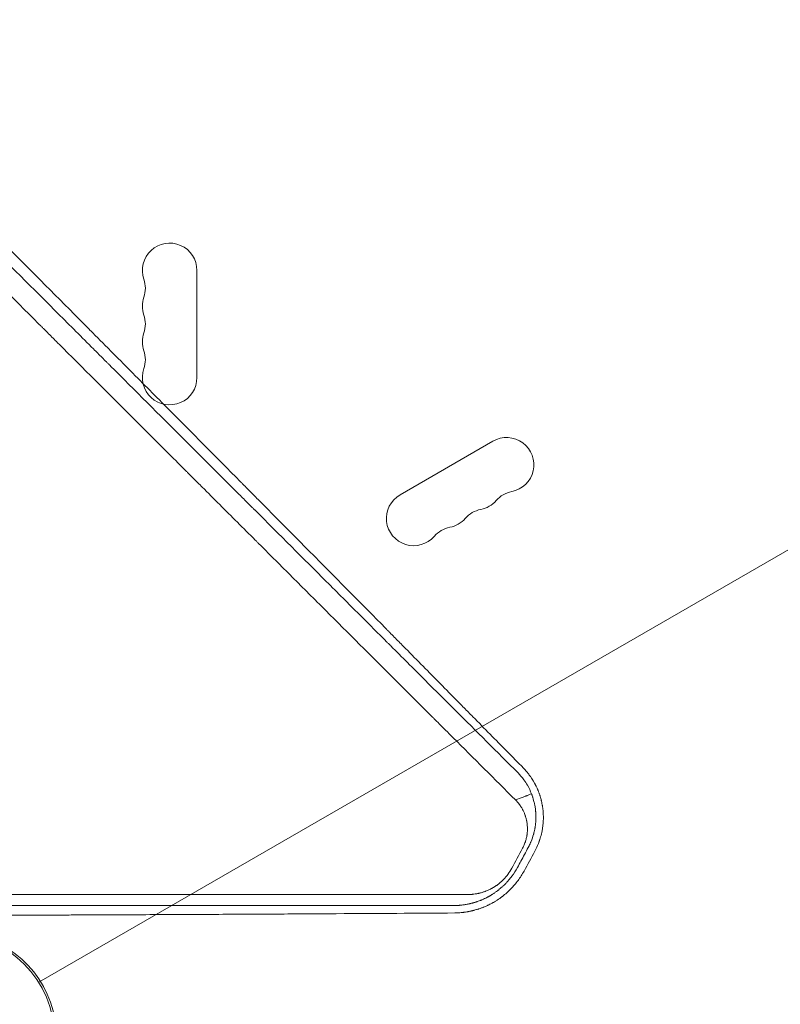
# Model space of a CAD drawing. Units: millimetres. Extents: x -5445 to 6264, y -5275 to 5734.
# Drawn here: x 35 to 425, y 17 to 522 of the extents above; entities that cross this region are included whole.
import ezdxf

# ---------------------------------------------------------------- set-up
doc = ezdxf.new("R2010")
doc.units = ezdxf.units.MM
doc.header["$LTSCALE"] = 20
doc.linetypes.add('HIDDEN', pattern=[9.525, 6.35, -3.175])
doc.layers.add('2d', color=230, linetype='Continuous')
doc.layers.add('AS-Free_Space_Hatch', color=31, linetype='HIDDEN')

msp = doc.modelspace()

# ---------------------------------------------------------------- hatches: boundary and pattern name
at = {"layer": 'AS-Free_Space_Hatch'}
h = msp.add_hatch(dxfattribs=at)
h.set_pattern_fill('ANSI31', color=256, scale=100)
h.set_pattern_definition([(45, (-3470, -459), (-224.506, 224.506), [])])
h.paths.add_polyline_path([(-1107, 1541.01), (-3470, 1541.01, 0.432225), (-4445, 541.01, 0.432225), (-3470, -458.99), (-1107, -458.99, 0.414214), (-107, 541.01, 0.414214)])
h.paths.add_polyline_path([(5036.04, -1303.21, 1), (3633.06, 122.15), (2620.94, -874.08), (2038.23, -874.08, 1), (2038.23, -2874.08), (2620.94, -2874.08, 0.196856), (4023.92, -2299.44)])
h.paths.add_polyline_path([(654.72, 3960.02, 1), (-345.28, 3960.02, 1)])

# ---------------------------------------------------------------- linework, layer by layer
at = {"layer": '2d', "lineweight": 0}
for p, q in [((890.17, 516.25), (44.87, 28.21)), ((126, 338.5), (126, 393.5)), ((277.78, 305.87), (230.15, 278.37))]:
    msp.add_line(p, q, dxfattribs=at)
msp.add_circle((0, 0), 53, dxfattribs=at)
for centre, radius, start, end in [((112, 393.5), 14, 0, 199.1099), ((85.54, 384.33), 14, 340.8901, 19.1099), ((112, 375.17), 14, 160.8901, 199.1099), ((85.54, 366), 14, 340.8901, 19.1099), ((112, 356.83), 14, 160.8901, 199.1099), ((85.54, 347.67), 14, 340.8901, 19.1099), ((112, 338.5), 14, 160.8901, 0), ((284.78, 293.74), 14, 280.8901, 120), ((237.15, 266.24), 14, 120, 319.1099), ((290.07, 266.25), 14, 100.8901, 139.1099), ((268.9, 284.58), 14, 280.8901, 319.1099), ((274.19, 257.08), 14, 100.8901, 139.1099), ((253.03, 275.41), 14, 280.8901, 319.1099), ((258.32, 247.92), 14, 100.8901, 139.1099), ((0.01, 0), 54, 206.5656, 153.4344)]:
    msp.add_arc(centre, radius, start, end, dxfattribs=at)
for points, knots in [([(293.41, 138.14), (287.84, 143.81), (282.14, 149.6), (273.4, 158.48), (270.45, 161.47), (265.98, 166.01), (263.74, 168.29), (261.1, 170.97), (259.77, 172.32), (259.1, 172.99), (258.77, 173.33), (258.6, 173.5), (258.52, 173.58), (258.49, 173.62), (258.46, 173.64), (258.45, 173.65), (252.68, 179.51), (246.81, 185.46), (237.85, 194.54), (234.83, 197.6), (230.26, 202.23), (227.97, 204.55), (225.28, 207.28), (223.92, 208.65), (223.25, 209.33), (222.91, 209.67), (222.74, 209.85), (222.65, 209.93), (222.62, 209.97), (222.59, 209.99), (222.58, 210.01), (210.95, 221.78), (198.95, 233.93), (180.36, 252.72), (174.06, 259.08), (164.48, 268.76), (161.25, 272.02), (156.39, 276.93), (153.94, 279.4), (151.08, 282.29), (149.64, 283.74), (148.92, 284.47), (148.56, 284.83), (148.38, 285.02), (148.29, 285.11), (148.25, 285.15), (148.22, 285.17), (148.21, 285.19), (135.97, 297.54), (123.38, 310.25), (103.91, 329.87), (97.33, 336.5), (87.32, 346.59), (82.28, 351.67), (76.33, 357.66), (73.34, 360.67), (71.84, 362.18), (71.09, 362.94), (70.72, 363.31), (70.53, 363.5), (70.44, 363.6), (70.4, 363.64), (70.37, 363.67), (70.36, 363.68), (57.39, 376.74), (44.14, 390.08), (23.82, 410.52), (16.97, 417.41), (6.59, 427.85), (1.38, 433.1), (-4.76, 439.27), (-7.84, 442.37), (-9.38, 443.92), (-10.16, 444.69), (-10.54, 445.08), (-10.73, 445.28), (-10.82, 445.36), (-10.87, 445.41), (-10.9, 445.44), (-24.33, 458.94), (-38.01, 472.69), (-58.93, 493.71), (-65.98, 500.79), (-76.65, 511.5), (-82.01, 516.89), (-88.3, 523.21), (-91.46, 526.38), (-93.05, 527.97), (-93.84, 528.77), (-94.24, 529.17), (-94.43, 529.36), (-94.52, 529.45), (-94.58, 529.51), (-94.6, 529.54), (-101.65, 536.61), (-108.72, 543.7), (-119.38, 554.41), (-124.73, 559.78), (-131, 566.07), (-134.14, 569.22), (-135.71, 570.8), (-136.5, 571.59), (-136.89, 571.98), (-137.06, 572.15), (-137.18, 572.26), (-137.23, 572.32), (-144.36, 579.47), (-151.5, 586.63), (-162.29, 597.46), (-167.71, 602.9), (-174.07, 609.28), (-177.26, 612.48), (-178.86, 614.08), (-179.66, 614.88), (-180.06, 615.28), (-180.26, 615.49), (-180.35, 615.57), (-180.41, 615.63), (-180.43, 615.66), (-194.69, 629.95), (-209.08, 644.38), (-230.89, 666.25), (-238.21, 673.57), (-249.23, 684.62), (-254.75, 690.16), (-261.23, 696.64), (-264.47, 699.89), (-266.09, 701.51), (-266.9, 702.33), (-267.25, 702.67), (-267.48, 702.91), (-267.6, 703.02), (-275.04, 710.48), (-282.37, 717.83), (-293.38, 728.85), (-298.88, 734.36), (-305.31, 740.79), (-308.52, 744.01), (-309.9, 745.39), (-310.81, 746.31), (-311.27, 746.77), (-312.19, 747.69), (-312.65, 748.15), (-313.34, 748.84), (-313.57, 749.07), (-313.92, 749.42), (-314.09, 749.59), (-314.29, 749.79), (-314.39, 749.89), (-314.44, 749.94), (-314.46, 749.96), (-314.48, 749.98), (-314.48, 749.99), (-314.87, 750.37), (-315.49, 751), (-316.34, 751.84), (-316.78, 752.29), (-317.01, 752.52), (-317.13, 752.64), (-317.19, 752.7), (-317.22, 752.72), (-317.23, 752.74), (-317.24, 752.75), (-318.17, 753.68), (-319.55, 755.06), (-320.93, 756.45), (-321.85, 757.37), (-322.31, 757.83), (-324.61, 760.14), (-327.38, 762.91), (-330.14, 765.68), (-331.98, 767.52), (-332.9, 768.44), (-339.88, 775.45), (-345.95, 781.54), (-352.01, 787.63)], [0, 0, 0, 0, 0.03125, 0.03125, 0.046875, 0.046875, 0.0546875, 0.0585937, 0.0605469, 0.0615234, 0.0620117, 0.0622559, 0.0623779, 0.062439, 0.062439, 0.0625, 0.0625, 0.09375, 0.09375, 0.109375, 0.109375, 0.1171875, 0.1210937, 0.1230469, 0.1240234, 0.1245117, 0.1247559, 0.1248779, 0.124939, 0.124939, 0.125, 0.125, 0.1875, 0.1875, 0.21875, 0.21875, 0.234375, 0.234375, 0.2421875, 0.2460937, 0.2480469, 0.2490234, 0.2495117, 0.2497559, 0.2498779, 0.249939, 0.249939, 0.25, 0.25, 0.3125, 0.3125, 0.34375, 0.34375, 0.359375, 0.3671875, 0.3710937, 0.3730469, 0.3740234, 0.3745117, 0.3747559, 0.3748779, 0.374939, 0.374939, 0.375, 0.375, 0.4375, 0.4375, 0.46875, 0.46875, 0.484375, 0.4921875, 0.4960937, 0.4980469, 0.4990234, 0.4995117, 0.4997559, 0.4998779, 0.4998779, 0.5, 0.5, 0.5625, 0.5625, 0.59375, 0.59375, 0.609375, 0.6171875, 0.6210937, 0.6230469, 0.6240234, 0.6245117, 0.6247559, 0.6248779, 0.6248779, 0.625, 0.625, 0.65625, 0.65625, 0.671875, 0.6796875, 0.6835937, 0.6855469, 0.6865234, 0.6870117, 0.6872559, 0.6872559, 0.6875, 0.6875, 0.71875, 0.71875, 0.734375, 0.7421875, 0.7460937, 0.7480469, 0.7490234, 0.7495117, 0.7497559, 0.7498779, 0.7498779, 0.75, 0.75, 0.8125, 0.8125, 0.84375, 0.84375, 0.859375, 0.8671875, 0.8710937, 0.8730469, 0.8740234, 0.8745117, 0.8745117, 0.875, 0.875, 0.90625, 0.90625, 0.921875, 0.9296875, 0.9335938, 0.9355469, 0.9355469, 0.9375, 0.9375, 0.9394531, 0.9394531, 0.9404297, 0.9404297, 0.940918, 0.9411621, 0.9412842, 0.9413452, 0.9413757, 0.9413757, 0.9414063, 0.9414063, 0.9433594, 0.9443359, 0.9448242, 0.9450684, 0.9451904, 0.9452515, 0.945282, 0.945282, 0.9453125, 0.9453125, 0.9492188, 0.9511719, 0.9511719, 0.953125, 0.953125, 0.9609375, 0.9648438, 0.9648438, 0.96875, 0.96875, 0.9944314, 0.9944314, 0.9944314, 0.9944314]), ([(289.35, 121.78), (278.63, 132.49), (267.96, 143.14), (254.74, 156.35), (252.1, 158.98), (248.81, 162.27), (247.99, 163.09), (247.12, 163.95), (246.9, 164.18), (246.84, 164.24), (246.79, 164.28), (246.68, 164.39), (246.23, 164.84), (244.42, 166.66), (239.93, 171.14), (235.8, 175.27), (231.68, 179.38), (229.62, 181.43), (227.23, 183.82), (226.03, 185.02), (225.44, 185.62), (225.14, 185.91), (224.99, 186.06), (224.91, 186.14), (224.88, 186.17), (224.86, 186.19), (224.85, 186.2), (213.04, 198), (201.37, 209.67), (184.11, 226.91), (178.4, 232.61), (169.91, 241.1), (167.09, 243.92), (162.88, 248.12), (160.78, 250.22), (158.33, 252.66), (157.11, 253.88), (156.51, 254.49), (156.2, 254.79), (156.05, 254.95), (155.97, 255.02), (155.94, 255.06), (155.92, 255.08), (155.91, 255.09), (149.76, 261.23), (143.69, 267.3), (134.66, 276.32), (131.67, 279.31), (127.2, 283.78), (124.97, 286.01), (122.38, 288.59), (121.09, 289.88), (120.44, 290.53), (120.12, 290.85), (119.96, 291.01), (119.88, 291.09), (119.85, 291.13), (119.82, 291.15), (119.81, 291.16), (113.51, 297.46), (107.29, 303.67), (98.07, 312.89), (95.02, 315.94), (90.46, 320.5), (88.19, 322.77), (85.55, 325.4), (84.24, 326.72), (83.58, 327.37), (83.25, 327.7), (83.09, 327.87), (83.01, 327.95), (82.97, 327.98), (82.95, 328.01), (82.94, 328.02), (76.49, 334.46), (70.14, 340.81), (60.74, 350.2), (57.63, 353.31), (52.99, 357.95), (50.69, 360.25), (48.01, 362.93), (46.67, 364.27), (46, 364.94), (45.67, 365.27), (45.5, 365.44), (45.42, 365.52), (45.38, 365.55), (45.36, 365.58), (45.35, 365.59), (38.76, 372.18), (32.27, 378.66), (22.7, 388.23), (19.53, 391.4), (14.82, 396.11), (12.47, 398.45), (9.75, 401.17), (8.4, 402.53), (7.72, 403.2), (7.38, 403.54), (7.21, 403.71), (7.13, 403.8), (7.09, 403.83), (7.07, 403.86), (7.06, 403.87), (0.31, 410.61), (-6.3, 417.22), (-16.05, 426.97), (-19.28, 430.19), (-24.06, 434.98), (-26.44, 437.36), (-29.2, 440.12), (-30.58, 441.49), (-31.27, 442.18), (-31.61, 442.52), (-31.78, 442.69), (-31.87, 442.78), (-31.9, 442.81), (-31.93, 442.84), (-31.94, 442.85), (-38.83, 449.75), (-45.59, 456.5), (-55.51, 466.42), (-58.79, 469.69), (-63.65, 474.55), (-66.07, 476.97), (-68.86, 479.77), (-70.26, 481.16), (-70.95, 481.86), (-71.3, 482.2), (-71.47, 482.38), (-71.56, 482.46), (-71.6, 482.5), (-71.62, 482.52), (-71.63, 482.54), (-78.69, 489.59), (-85.58, 496.48), (-95.69, 506.58), (-99.01, 509.91), (-103.94, 514.84), (-106.4, 517.29), (-109.23, 520.13), (-110.64, 521.53), (-111.34, 522.24), (-111.69, 522.59), (-111.87, 522.76), (-111.95, 522.85), (-111.99, 522.89), (-112.02, 522.91), (-112.03, 522.93), (-115.54, 526.44), (-119, 529.89), (-124.11, 535.01), (-126.65, 537.55), (-129.59, 540.49), (-131.05, 541.95), (-131.78, 542.67), (-132.14, 543.04), (-132.33, 543.22), (-132.42, 543.31), (-132.45, 543.35), (-132.48, 543.38), (-132.49, 543.39), (-136.04, 546.94), (-139.53, 550.43), (-144.69, 555.59), (-147.25, 558.15), (-150.21, 561.11), (-151.68, 562.58), (-152.42, 563.31), (-152.78, 563.68), (-152.97, 563.86), (-153.06, 563.95), (-153.1, 563.99), (-153.12, 564.02), (-153.14, 564.03), (-154.63, 565.52), (-156.11, 567), (-157.57, 568.46)], [0, 0, 0, 0, 0.0625, 0.0625, 0.078125, 0.078125, 0.0820312, 0.0830078, 0.083252, 0.083374, 0.083374, 0.0834961, 0.0839844, 0.0859375, 0.09375, 0.109375, 0.109375, 0.1171875, 0.1210937, 0.1230469, 0.1240234, 0.1245117, 0.1247559, 0.1248779, 0.124939, 0.124939, 0.125, 0.125, 0.1875, 0.1875, 0.21875, 0.21875, 0.234375, 0.234375, 0.2421875, 0.2460937, 0.2480469, 0.2490234, 0.2495117, 0.2497559, 0.2498779, 0.249939, 0.249939, 0.25, 0.25, 0.28125, 0.28125, 0.296875, 0.296875, 0.3046875, 0.3085937, 0.3105469, 0.3115234, 0.3120117, 0.3122559, 0.3123779, 0.312439, 0.312439, 0.3125, 0.3125, 0.34375, 0.34375, 0.359375, 0.359375, 0.3671875, 0.3710937, 0.3730469, 0.3740234, 0.3745117, 0.3747559, 0.3748779, 0.374939, 0.374939, 0.375, 0.375, 0.40625, 0.40625, 0.421875, 0.421875, 0.4296875, 0.4335937, 0.4355469, 0.4365234, 0.4370117, 0.4372559, 0.4373779, 0.437439, 0.437439, 0.4375, 0.4375, 0.46875, 0.46875, 0.484375, 0.484375, 0.4921875, 0.4960937, 0.4980469, 0.4990234, 0.4995117, 0.4997559, 0.4998779, 0.499939, 0.499939, 0.5, 0.5, 0.53125, 0.53125, 0.546875, 0.546875, 0.5546875, 0.5585937, 0.5605469, 0.5615234, 0.5620117, 0.5622559, 0.5623779, 0.562439, 0.562439, 0.5625, 0.5625, 0.59375, 0.59375, 0.609375, 0.609375, 0.6171875, 0.6210937, 0.6230469, 0.6240234, 0.6245117, 0.6247559, 0.6248779, 0.624939, 0.624939, 0.625, 0.625, 0.65625, 0.65625, 0.671875, 0.671875, 0.6796875, 0.6835937, 0.6855469, 0.6865234, 0.6870117, 0.6872559, 0.6873779, 0.687439, 0.687439, 0.6875, 0.6875, 0.703125, 0.703125, 0.7109375, 0.7148437, 0.7167969, 0.7177734, 0.7182617, 0.7185059, 0.7186279, 0.718689, 0.718689, 0.71875, 0.71875, 0.734375, 0.734375, 0.7421875, 0.7460937, 0.7480469, 0.7490234, 0.7495117, 0.7497559, 0.7498779, 0.749939, 0.749939, 0.75, 0.75, 0.7564823, 0.7564823, 0.7564823, 0.7564823]), ([(-45.73, 471.82), (-42.2, 468.29), (-38.66, 464.76), (-28.48, 454.58), (-21.82, 447.92), (-11.82, 437.92), (-6.81, 432.92), (-0.97, 427.08), (1.95, 424.16), (3.41, 422.7), (4.14, 421.97), (4.51, 421.6), (4.69, 421.42), (4.78, 421.33), (4.82, 421.29), (4.85, 421.26), (4.86, 421.25), (18.98, 407.13), (32.42, 393.7), (51.62, 374.5), (57.86, 368.26), (66.99, 359.14), (69.99, 356.14), (74.44, 351.7), (76.64, 349.49), (79.19, 346.94), (80.46, 345.67), (81.1, 345.04), (81.41, 344.72), (81.57, 344.57), (81.65, 344.49), (81.68, 344.45), (81.71, 344.43), (81.72, 344.42), (94.3, 331.84), (106.75, 319.4), (125.23, 300.93), (131.35, 294.81), (140.49, 285.68), (145.05, 281.12), (150.34, 275.83), (152.98, 273.19), (154.3, 271.88), (154.96, 271.22), (155.29, 270.89), (155.45, 270.72), (155.53, 270.64), (155.57, 270.61), (155.59, 270.58), (155.6, 270.57), (168.45, 257.73), (180.67, 245.52), (198.11, 228.1), (203.77, 222.44), (212.05, 214.17), (214.77, 211.45), (218.8, 207.42), (220.8, 205.42), (223.11, 203.11), (224.26, 201.96), (224.84, 201.39), (225.12, 201.1), (225.27, 200.96), (225.34, 200.89), (225.37, 200.86), (225.39, 200.84), (225.4, 200.83), (231.2, 195.03), (236.86, 189.37), (245.16, 181.09), (247.89, 178.35), (253.3, 172.96), (255.97, 170.29), (269.15, 157.12), (279.85, 146.44), (290.65, 135.65)], [0.4208761, 0.4208761, 0.4208761, 0.4208761, 0.4375, 0.4375, 0.46875, 0.46875, 0.484375, 0.4921875, 0.4960938, 0.4980469, 0.4990234, 0.4995117, 0.4997559, 0.4998779, 0.499939, 0.499939, 0.5, 0.5, 0.5625, 0.5625, 0.59375, 0.59375, 0.609375, 0.609375, 0.6171875, 0.6210938, 0.6230469, 0.6240234, 0.6245117, 0.6247559, 0.6248779, 0.624939, 0.624939, 0.625, 0.625, 0.6875, 0.6875, 0.71875, 0.71875, 0.734375, 0.7421875, 0.7460938, 0.7480469, 0.7490234, 0.7495117, 0.7497559, 0.7498779, 0.749939, 0.749939, 0.75, 0.75, 0.8125, 0.8125, 0.84375, 0.84375, 0.859375, 0.859375, 0.8671875, 0.8710938, 0.8730469, 0.8740234, 0.8745117, 0.8747559, 0.8748779, 0.874939, 0.874939, 0.875, 0.875, 0.90625, 0.90625, 0.921875, 0.921875, 0.9375, 0.9375, 1, 1, 1, 1]), ([(299.23, 95.48), (299.74, 96.4), (300.21, 97.36), (300.85, 98.85), (301.06, 99.36), (301.35, 100.12), (301.49, 100.51), (301.65, 100.97), (301.73, 101.2), (301.77, 101.32), (301.79, 101.37), (301.8, 101.4), (301.8, 101.41), (301.8, 101.42), (302.11, 102.34), (302.39, 103.31), (302.76, 104.85), (302.87, 105.37), (303.02, 106.17), (303.1, 106.58), (303.18, 107.05), (303.22, 107.29), (303.23, 107.42), (303.24, 107.47), (303.25, 107.5), (303.25, 107.52), (303.33, 108.06), (303.39, 108.57), (303.47, 109.32), (303.51, 109.69), (303.54, 110.12), (303.55, 110.33), (303.56, 110.42), (303.56, 110.48), (303.57, 110.51), (303.6, 111), (303.62, 111.47), (303.64, 112.21), (303.64, 112.59), (303.64, 113.05), (303.64, 113.28), (303.64, 113.4), (303.64, 113.46), (303.63, 113.48), (303.63, 113.5), (303.63, 113.51), (303.63, 113.96), (303.61, 114.43), (303.57, 115.16), (303.54, 115.53), (303.51, 115.98), (303.48, 116.21), (303.47, 116.32), (303.47, 116.38), (303.47, 116.4), (303.46, 116.42), (303.46, 116.43), (303.42, 116.84), (303.37, 117.28), (303.28, 117.99), (303.24, 118.23), (303.18, 118.61), (303.15, 118.8), (303.11, 119.03), (303.09, 119.15), (303.08, 119.2), (303.08, 119.23), (303.07, 119.25), (302.98, 119.74), (302.89, 120.2), (302.74, 120.88), (302.69, 121.1), (302.63, 121.38), (302.61, 121.43), (302.59, 121.53), (302.55, 121.68), (302.51, 121.84), (302.38, 122.36), (302.25, 122.81), (302.07, 123.41), (302.04, 123.53), (301.95, 123.81), (301.91, 123.94), (301.79, 124.32), (301.71, 124.54), (301.61, 124.83), (301.58, 124.92), (301.54, 125.04), (301.52, 125.09), (301.49, 125.16), (301.47, 125.21), (301.39, 125.46), (301.24, 125.86), (301.06, 126.31), (300.94, 126.59), (300.92, 126.65), (300.87, 126.77), (300.8, 126.95), (300.72, 127.12), (300.48, 127.7), (300.28, 128.12), (300, 128.72), (299.91, 128.91), (299.77, 129.18), (299.7, 129.32), (299.62, 129.47), (299.58, 129.54), (299.57, 129.58), (299.56, 129.6), (299.55, 129.61), (299.51, 129.69), (299.46, 129.78), (299.38, 129.93), (299.34, 130), (299.29, 130.1), (299.26, 130.15), (299.25, 130.18), (299.24, 130.19), (299.24, 130.2), (299.15, 130.35), (299.09, 130.47), (299.01, 130.62), (298.98, 130.66), (298.95, 130.71), (298.94, 130.74), (298.92, 130.76), (298.92, 130.78), (298.91, 130.78), (298.91, 130.78), (298.91, 130.79), (298.91, 130.79), (298.76, 131.05), (298.63, 131.28), (298.46, 131.56), (298.41, 131.65), (298.34, 131.76), (298.31, 131.82), (298.27, 131.87), (298.25, 131.9), (298.25, 131.92), (298.24, 131.92), (298.24, 131.92), (298.24, 131.93), (298.01, 132.29), (297.66, 132.84), (297.23, 133.48), (297, 133.8), (296.89, 133.96), (296.83, 134.04), (296.8, 134.08), (296.79, 134.1), (296.78, 134.11), (296.78, 134.12), (296.78, 134.12), (296.78, 134.12), (296.31, 134.76), (295.94, 135.25), (295.53, 135.76), (295.41, 135.89), (295.29, 136.05), (295.25, 136.09), (295.21, 136.14), (295.19, 136.16), (295.18, 136.18), (295.17, 136.19), (295.17, 136.19), (295.17, 136.19), (295.16, 136.2), (295.16, 136.2), (295.16, 136.2), (294.52, 136.96), (293.93, 137.6), (293.41, 138.14)], [0, 0, 0, 0, 0.0625, 0.0625, 0.09375, 0.09375, 0.109375, 0.117188, 0.121094, 0.123047, 0.124023, 0.124512, 0.124512, 0.125, 0.125, 0.1875, 0.1875, 0.21875, 0.21875, 0.234375, 0.242188, 0.246094, 0.248047, 0.249023, 0.249023, 0.25, 0.25, 0.28125, 0.28125, 0.296875, 0.304688, 0.308594, 0.310547, 0.310547, 0.3125, 0.3125, 0.34375, 0.34375, 0.359375, 0.367188, 0.371094, 0.373047, 0.374023, 0.374512, 0.374512, 0.375, 0.375, 0.40625, 0.40625, 0.421875, 0.429688, 0.433594, 0.435547, 0.436523, 0.437012, 0.437012, 0.4375, 0.4375, 0.46875, 0.46875, 0.484375, 0.484375, 0.492188, 0.496094, 0.498047, 0.499023, 0.499023, 0.5, 0.5, 0.53125, 0.53125, 0.546875, 0.546875, 0.550781, 0.550781, 0.554688, 0.5625, 0.5625, 0.59375, 0.59375, 0.601562, 0.601562, 0.609375, 0.609375, 0.625, 0.625, 0.632812, 0.632812, 0.636719, 0.636719, 0.640625, 0.640625, 0.65625, 0.671875, 0.671875, 0.675781, 0.675781, 0.679687, 0.6875, 0.6875, 0.71875, 0.71875, 0.734375, 0.734375, 0.742187, 0.746094, 0.748047, 0.749023, 0.749023, 0.75, 0.75, 0.757812, 0.757812, 0.761719, 0.763672, 0.764648, 0.765137, 0.765137, 0.765625, 0.765625, 0.773437, 0.773437, 0.777344, 0.777344, 0.779297, 0.780273, 0.780762, 0.781006, 0.781128, 0.781128, 0.78125, 0.78125, 0.796875, 0.796875, 0.804687, 0.804687, 0.808594, 0.810547, 0.811523, 0.812012, 0.812256, 0.812256, 0.8125, 0.8125, 0.84375, 0.859375, 0.867188, 0.871094, 0.873047, 0.874023, 0.874512, 0.874756, 0.874878, 0.874878, 0.875, 0.875, 0.90625, 0.90625, 0.921875, 0.921875, 0.929687, 0.929687, 0.933594, 0.935547, 0.936523, 0.937012, 0.937256, 0.937378, 0.937378, 0.9375, 0.9375, 1, 1, 1, 1]), ([(297.53, 124.95), (297.01, 126.35), (296.35, 127.81), (294.92, 130.32), (294.29, 131.27), (293.65, 132.16)], [-76.16041, -76.16041, -76.16041, -76.16041, -51.996933, -51.996933, -34.967405, -34.967405, -34.967405, -34.967405]), ([(289.35, 121.79), (289.36, 121.78), (289.39, 121.79), (290.67, 122.32), (291.84, 122.71), (294.22, 123.61), (294.68, 123.81), (294.93, 123.91), (295.01, 123.94), (295.25, 124.03), (295.35, 124.06), (295.71, 124.2), (295.96, 124.3), (296.62, 124.57), (297.09, 124.76), (297.53, 124.95)], [-291.586408, -291.586408, -291.586408, -291.586408, -291.083636, -291.083636, -252.313892, -252.313892, -227.98969, -227.98969, -214.530955, -214.530955, -191.600897, -191.600897, -141.915964, -141.915964, -50.458755, -50.458755, -50.458755, -50.458755]), ([(292.98, 97.03), (293.3, 97.61), (293.58, 98.2), (293.96, 99.11), (294.14, 99.57), (294.34, 100.11), (294.43, 100.39), (294.47, 100.5), (294.49, 100.58), (294.51, 100.62), (294.71, 101.26), (294.87, 101.86), (295.07, 102.78), (295.16, 103.24), (295.25, 103.79), (295.29, 104.06), (295.3, 104.19), (295.31, 104.25), (295.32, 104.29), (295.32, 104.31), (295.4, 104.92), (295.45, 105.5), (295.48, 106.39), (295.49, 106.83), (295.49, 107.34), (295.48, 107.6), (295.47, 107.73), (295.47, 107.79), (295.47, 107.82), (295.47, 107.84), (295.44, 108.42), (295.38, 109.25), (295.24, 110.22), (295.15, 110.7), (295.11, 110.94), (295.09, 111.04), (295.07, 111.11), (295.07, 111.15), (294.95, 111.7), (294.76, 112.47), (294.49, 113.36), (294.34, 113.8), (294.27, 114.01), (294.23, 114.11), (294.21, 114.17), (294.2, 114.2), (294.01, 114.72), (293.71, 115.43), (293.33, 116.24), (293.12, 116.64), (293.03, 116.81), (292.97, 116.93), (292.94, 116.98), (292.66, 117.48), (292.28, 118.13), (291.8, 118.85), (291.58, 119.15), (291.43, 119.35), (291.36, 119.45), (290.7, 120.34), (290.05, 121.08), (289.35, 121.78)], [0, 0, 0, 0, 0.0625, 0.0625, 0.09375, 0.109375, 0.117187, 0.121094, 0.121094, 0.125, 0.125, 0.1875, 0.1875, 0.21875, 0.234375, 0.242187, 0.246094, 0.248047, 0.248047, 0.25, 0.25, 0.3125, 0.3125, 0.34375, 0.359375, 0.367187, 0.371094, 0.373047, 0.373047, 0.375, 0.375, 0.4375, 0.46875, 0.484375, 0.492187, 0.496094, 0.496094, 0.5, 0.5, 0.5625, 0.59375, 0.609375, 0.617188, 0.621094, 0.621094, 0.625, 0.625, 0.6875, 0.71875, 0.734375, 0.742188, 0.742188, 0.75, 0.75, 0.8125, 0.84375, 0.859375, 0.859375, 0.875, 0.875, 1, 1, 1, 1]), ([(295.86, 97.33), (295.96, 97.52), (296.04, 97.66), (296.24, 98.06), (296.4, 98.36), (296.74, 99.07), (296.92, 99.47), (297.19, 100.09), (297.29, 100.31), (297.85, 101.68), (298.25, 102.84), (298.62, 104.15), (298.65, 104.27), (298.77, 104.72), (298.86, 105.05), (298.97, 105.53), (299.01, 105.69), (299.1, 106.13), (299.16, 106.4), (299.24, 106.82), (299.27, 106.97), (299.32, 107.25), (299.35, 107.39), (299.41, 107.77), (299.45, 108.02), (299.53, 108.55), (299.56, 108.84), (299.65, 109.54), (299.69, 109.95), (299.74, 110.66), (299.76, 110.95), (299.79, 111.47), (299.8, 111.69), (299.83, 112.65), (299.82, 113.38), (299.79, 114.21), (299.79, 114.31), (299.78, 114.65), (299.76, 114.9), (299.74, 115.26), (299.73, 115.38), (299.71, 115.59), (299.7, 115.68), (299.68, 115.97), (299.66, 116.16), (299.58, 116.9), (299.51, 117.45), (299.38, 118.28), (299.33, 118.56), (299.18, 119.38), (299.07, 119.91), (298.86, 120.82), (298.76, 121.19), (298.53, 122.04), (298.39, 122.5), (298.21, 123.09), (298.16, 123.21), (298.1, 123.4), (298.08, 123.46), (297.99, 123.74), (297.9, 123.98), (297.76, 124.36), (297.7, 124.51), (297.61, 124.76), (297.57, 124.85), (297.53, 124.95)], [-38.593922, -38.593922, -38.593922, -38.593922, -38.3815, -38.3815, -37.726081, -37.726081, -36.857204, -36.857204, -36.398564, -36.398564, -33.97421, -33.97421, -33.710555, -33.710555, -33.050839, -33.050839, -32.710698, -32.710698, -32.16994, -32.16994, -31.868447, -31.868447, -31.596482, -31.596482, -31.102658, -31.102658, -30.527554, -30.527554, -29.697437, -29.697437, -29.100252, -29.100252, -28.656302, -28.656302, -27.148339, -27.148339, -26.948363, -26.948363, -26.448225, -26.448225, -26.199326, -26.199326, -26.014854, -26.014854, -25.615273, -25.615273, -24.475877, -24.475877, -23.872416, -23.872416, -22.748477, -22.748477, -21.944695, -21.944695, -20.928597, -20.928597, -20.664005, -20.664005, -20.534577, -20.534577, -20.056397, -20.056397, -19.724582, -19.724582, -19.509348, -19.509348, -19.509348, -19.509348]), ([(290.37, 87.13), (289.51, 85.55), (288.55, 84.05), (286.96, 81.91), (286.41, 81.22), (285.54, 80.21), (285.24, 79.87), (284.78, 79.38), (284.55, 79.14), (284.28, 78.86), (284.17, 78.74), (284.09, 78.66), (284.05, 78.63), (283.7, 78.27), (283.38, 77.96), (282.89, 77.51), (282.73, 77.36), (282.41, 77.07), (282.24, 76.92), (281.74, 76.48), (281.4, 76.19), (280.89, 75.78), (280.64, 75.58), (280.34, 75.35), (280.21, 75.25), (280.13, 75.19), (280.09, 75.15), (279.72, 74.88), (279.37, 74.63), (278.83, 74.25), (278.65, 74.12), (278.27, 73.86), (278.09, 73.74), (277.73, 73.51), (277.46, 73.34), (277.19, 73.17), (277.08, 73.1), (277.06, 73.09), (277.02, 73.06), (276.96, 73.03), (276.73, 72.89), (276.51, 72.76), (276.23, 72.59), (276.09, 72.51), (275.91, 72.41), (275.84, 72.37), (275.79, 72.34), (275.76, 72.33), (275.52, 72.19), (275.32, 72.08), (275.04, 71.94), (274.95, 71.89), (274.83, 71.82), (274.77, 71.79), (274.7, 71.76), (274.67, 71.74), (274.66, 71.73), (274.65, 71.73), (274.64, 71.73), (274.28, 71.54), (273.91, 71.36), (273.15, 71), (272.78, 70.83), (272.22, 70.59), (271.94, 70.47), (271.62, 70.34), (271.48, 70.28), (271.39, 70.24), (271.34, 70.23), (270.94, 70.07), (270.58, 69.93), (270.01, 69.73), (269.73, 69.63), (269.39, 69.51), (269.21, 69.45), (269.14, 69.43), (269.09, 69.41), (269.06, 69.4), (268.85, 69.34), (268.57, 69.25), (268.24, 69.15), (268.08, 69.1), (268, 69.08), (267.95, 69.06), (267.93, 69.06), (267.92, 69.06), (267.92, 69.05), (267.91, 69.05), (267.82, 69.03), (267.69, 68.99), (267.41, 68.91), (267.3, 68.88), (267.12, 68.83), (267.03, 68.81), (266.93, 68.78), (266.86, 68.76), (266.82, 68.76), (266.52, 68.68), (266.29, 68.62), (266.01, 68.56), (265.93, 68.54), (265.82, 68.51), (265.78, 68.5), (265.73, 68.49), (265.7, 68.49), (265.69, 68.48), (265.69, 68.48), (265.68, 68.48), (265.68, 68.48), (265.5, 68.44), (265.22, 68.38), (264.9, 68.31), (264.74, 68.28), (264.67, 68.27), (264.62, 68.26), (264.59, 68.25), (264.22, 68.18), (263.68, 68.09), (263.03, 67.99), (262.7, 67.94), (262.53, 67.92), (262.45, 67.91), (262.41, 67.9), (262.38, 67.9), (262.37, 67.9), (262.03, 67.85), (261.68, 67.81), (261.13, 67.76), (260.85, 67.73), (260.51, 67.7), (260.34, 67.69), (260.26, 67.68), (260.21, 67.68), (260.19, 67.68), (260.18, 67.68), (260.17, 67.68), (259.63, 67.64), (258.91, 67.6), (258.01, 67.59)], [0, 0, 0, 0, 0.125, 0.125, 0.1875, 0.1875, 0.21875, 0.21875, 0.234375, 0.242188, 0.246094, 0.246094, 0.25, 0.25, 0.28125, 0.28125, 0.296875, 0.296875, 0.3125, 0.3125, 0.34375, 0.34375, 0.359375, 0.367188, 0.371094, 0.371094, 0.375, 0.375, 0.40625, 0.40625, 0.421875, 0.421875, 0.4375, 0.4375, 0.453125, 0.460938, 0.460938, 0.462891, 0.462891, 0.464844, 0.46875, 0.484375, 0.484375, 0.492188, 0.496094, 0.498047, 0.498047, 0.5, 0.5, 0.515625, 0.515625, 0.523438, 0.523438, 0.527344, 0.529297, 0.530273, 0.530762, 0.530762, 0.53125, 0.53125, 0.5625, 0.5625, 0.59375, 0.59375, 0.609375, 0.617188, 0.621094, 0.621094, 0.625, 0.625, 0.65625, 0.65625, 0.671875, 0.679688, 0.683594, 0.685547, 0.685547, 0.6875, 0.6875, 0.703125, 0.710938, 0.714844, 0.716797, 0.717773, 0.718262, 0.718506, 0.718506, 0.71875, 0.71875, 0.734375, 0.734375, 0.742188, 0.742188, 0.746094, 0.748047, 0.748047, 0.75, 0.75, 0.765625, 0.765625, 0.773438, 0.773438, 0.777344, 0.779297, 0.780273, 0.780762, 0.781006, 0.781006, 0.78125, 0.78125, 0.796875, 0.804688, 0.808594, 0.810547, 0.810547, 0.8125, 0.8125, 0.84375, 0.859375, 0.867188, 0.871094, 0.873047, 0.874023, 0.874023, 0.875, 0.875, 0.90625, 0.90625, 0.921875, 0.929688, 0.933594, 0.935547, 0.936523, 0.937012, 0.937012, 0.9375, 0.9375, 1, 1, 1, 1]), ([(264.88, 73.25), (265.39, 73.25), (266.15, 73.27), (267.03, 73.33), (267.46, 73.38), (267.68, 73.4), (267.78, 73.41), (267.84, 73.42), (267.87, 73.42), (268.42, 73.48), (269.19, 73.6), (270.09, 73.78), (270.53, 73.88), (270.76, 73.93), (270.85, 73.95), (270.92, 73.97), (270.95, 73.98), (271.52, 74.11), (272.31, 74.34), (273.22, 74.64), (273.68, 74.8), (273.9, 74.89), (274, 74.92), (274.06, 74.95), (274.09, 74.96), (274.66, 75.18), (275.45, 75.51), (276.34, 75.95), (276.79, 76.18), (276.98, 76.28), (277.1, 76.35), (277.16, 76.38), (277.48, 76.56), (277.87, 76.78), (278.31, 77.05), (278.5, 77.17), (278.63, 77.25), (278.69, 77.29), (279.01, 77.49), (279.39, 77.74), (279.82, 78.05), (280, 78.18), (280.12, 78.27), (280.18, 78.32), (280.73, 78.73), (281.45, 79.31), (282.24, 80.02), (282.63, 80.39), (282.8, 80.55), (282.91, 80.66), (282.96, 80.71), (283.46, 81.21), (284.09, 81.9), (284.79, 82.74), (285.08, 83.11), (285.27, 83.35), (285.37, 83.48), (286.2, 84.6), (286.86, 85.64), (287.44, 86.73)], [0, 0, 0, 0, 0.0625, 0.09375, 0.109375, 0.117187, 0.121094, 0.121094, 0.125, 0.125, 0.1875, 0.21875, 0.234375, 0.242187, 0.246094, 0.246094, 0.25, 0.25, 0.3125, 0.34375, 0.359375, 0.367187, 0.371094, 0.371094, 0.375, 0.375, 0.4375, 0.46875, 0.484375, 0.492187, 0.492187, 0.5, 0.5, 0.53125, 0.546875, 0.554687, 0.554687, 0.5625, 0.5625, 0.59375, 0.609375, 0.617187, 0.617187, 0.625, 0.625, 0.6875, 0.71875, 0.734375, 0.742187, 0.742187, 0.75, 0.75, 0.8125, 0.84375, 0.859375, 0.859375, 0.875, 0.875, 1, 1, 1, 1]), ([(258.16, 63.79), (259.11, 63.81), (260, 63.85), (261.24, 63.95), (261.64, 63.98), (262.21, 64.04), (262.49, 64.08), (262.8, 64.12), (262.96, 64.14), (263.04, 64.15), (263.07, 64.15), (263.09, 64.15), (263.1, 64.15), (263.11, 64.16), (263.53, 64.21), (264.15, 64.31), (264.88, 64.43), (265.25, 64.5), (265.43, 64.54), (265.51, 64.55), (265.56, 64.56), (265.59, 64.57), (265.81, 64.61), (266.01, 64.65), (266.32, 64.72), (266.48, 64.75), (266.67, 64.8), (266.77, 64.82), (266.82, 64.83), (266.84, 64.84), (266.85, 64.84), (266.86, 64.84), (266.86, 64.84), (266.86, 64.84), (266.94, 64.86), (267.09, 64.89), (267.4, 64.97), (267.52, 65), (267.73, 65.05), (267.8, 65.07), (267.91, 65.1), (267.97, 65.11), (268.04, 65.13), (268.08, 65.14), (268.1, 65.15), (268.11, 65.15), (268.11, 65.15), (268.12, 65.15), (268.54, 65.26), (269.16, 65.44), (269.9, 65.67), (270.27, 65.78), (270.45, 65.84), (270.53, 65.87), (270.59, 65.89), (270.61, 65.9), (271.09, 66.06), (271.52, 66.21), (272.15, 66.44), (272.35, 66.52), (272.65, 66.64), (272.8, 66.69), (272.97, 66.76), (273.05, 66.8), (273.09, 66.81), (273.11, 66.82), (273.12, 66.82), (273.56, 67), (273.97, 67.18), (274.59, 67.45), (274.89, 67.59), (275.25, 67.76), (275.4, 67.83), (275.5, 67.88), (275.55, 67.91), (275.98, 68.12), (276.38, 68.32), (276.98, 68.64), (277.19, 68.75), (277.5, 68.92), (277.6, 68.97), (277.76, 69.06), (277.84, 69.11), (277.92, 69.15), (277.97, 69.18), (278, 69.2), (278.42, 69.44), (278.81, 69.67), (279.41, 70.04), (279.7, 70.23), (280.05, 70.45), (280.22, 70.57), (280.3, 70.61), (280.35, 70.65), (280.37, 70.66), (280.81, 70.95), (281.2, 71.23), (281.77, 71.64), (281.96, 71.78), (282.23, 71.98), (282.32, 72.05), (282.46, 72.15), (282.52, 72.2), (282.6, 72.26), (282.63, 72.28), (282.66, 72.3), (282.67, 72.31), (284.19, 73.48), (285.61, 74.74), (287.6, 76.77), (288.25, 77.48), (289.49, 78.93), (290.08, 79.68), (291.78, 81.97), (292.81, 83.58), (293.72, 85.28)], [0, 0, 0, 0, 0.0625, 0.0625, 0.09375, 0.09375, 0.109375, 0.117188, 0.121094, 0.123047, 0.124023, 0.124512, 0.124512, 0.125, 0.125, 0.15625, 0.171875, 0.179688, 0.183594, 0.185547, 0.185547, 0.1875, 0.1875, 0.203125, 0.203125, 0.210938, 0.214844, 0.216797, 0.217773, 0.218262, 0.218506, 0.218628, 0.218628, 0.21875, 0.21875, 0.234375, 0.234375, 0.242188, 0.242188, 0.246094, 0.246094, 0.248047, 0.249023, 0.249512, 0.249756, 0.249878, 0.249878, 0.25, 0.25, 0.28125, 0.296875, 0.304688, 0.308594, 0.310547, 0.310547, 0.3125, 0.3125, 0.34375, 0.34375, 0.359375, 0.359375, 0.367188, 0.371094, 0.373047, 0.374023, 0.374023, 0.375, 0.375, 0.40625, 0.40625, 0.421875, 0.429688, 0.433594, 0.433594, 0.4375, 0.4375, 0.46875, 0.46875, 0.484375, 0.484375, 0.492188, 0.492188, 0.496094, 0.498047, 0.498047, 0.5, 0.5, 0.53125, 0.53125, 0.546875, 0.554688, 0.558594, 0.560547, 0.560547, 0.5625, 0.5625, 0.59375, 0.59375, 0.609375, 0.609375, 0.617188, 0.617188, 0.621094, 0.623047, 0.624023, 0.624023, 0.625, 0.625, 0.75, 0.75, 0.8125, 0.8125, 0.875, 0.875, 1, 1, 1, 1]), ([(11.06, 73.3), (22.07, 73.3), (33.13, 73.3), (49.77, 73.3), (55.32, 73.29), (63.67, 73.29), (67.85, 73.29), (72.73, 73.29), (75.17, 73.29), (76.39, 73.29), (77, 73.29), (77.3, 73.29), (77.44, 73.29), (77.52, 73.29), (77.57, 73.29), (88.32, 73.29), (99.06, 73.29), (115.22, 73.28), (120.62, 73.28), (128.72, 73.28), (132.77, 73.28), (137.51, 73.28), (139.88, 73.28), (141.06, 73.28), (141.65, 73.28), (141.95, 73.28), (142.08, 73.28), (142.16, 73.28), (142.21, 73.28), (152.61, 73.28), (163, 73.28), (178.62, 73.27), (183.83, 73.27), (191.66, 73.27), (195.58, 73.27), (200.15, 73.27), (202.43, 73.27), (203.57, 73.27), (204.15, 73.27), (204.43, 73.27), (204.55, 73.27), (204.64, 73.27), (204.68, 73.27), (224.72, 73.26), (244.79, 73.25), (264.88, 73.25)], [0, 0, 0, 0, 0.125, 0.125, 0.1875, 0.1875, 0.21875, 0.234375, 0.242188, 0.246094, 0.248047, 0.249023, 0.249512, 0.249512, 0.25, 0.25, 0.375, 0.375, 0.4375, 0.4375, 0.46875, 0.484375, 0.492188, 0.496094, 0.498047, 0.499023, 0.499512, 0.499512, 0.5, 0.5, 0.625, 0.625, 0.6875, 0.6875, 0.71875, 0.734375, 0.742188, 0.746094, 0.748047, 0.749023, 0.749512, 0.749512, 0.75, 0.75, 1, 1, 1, 1]), ([(258.01, 67.59), (238.63, 67.59), (218.75, 67.6), (195.84, 67.61), (192.97, 67.61), (190.05, 67.61), (189.69, 67.61), (189.61, 67.61), (189.57, 67.61), (189.46, 67.61), (189.24, 67.61), (188.41, 67.61), (186.45, 67.61), (179.78, 67.61), (173.57, 67.61), (158.42, 67.61), (147.97, 67.62), (131.76, 67.62), (126.27, 67.62), (119.99, 67.62), (119.2, 67.62), (118.41, 67.62), (118.3, 67.62), (118.28, 67.62), (118.24, 67.62), (118.18, 67.62), (117.97, 67.62), (117.46, 67.62), (115.73, 67.62), (111.64, 67.62), (107.83, 67.62), (95.04, 67.62), (84.56, 67.63), (52.35, 67.63), (29.86, 67.63), (6.31, 67.64)], [0, 0, 0, 0, 0.25, 0.25, 0.28125, 0.285156, 0.285645, 0.285645, 0.286133, 0.286133, 0.287109, 0.289063, 0.296875, 0.3125, 0.375, 0.375, 0.5, 0.5, 0.5625, 0.5625, 0.570312, 0.571289, 0.571289, 0.571533, 0.571533, 0.571777, 0.572266, 0.574219, 0.578125, 0.59375, 0.625, 0.625, 0.75, 0.75, 1, 1, 1, 1]), ([(6.43, 62.54), (17.56, 62.58), (28.55, 62.62), (44.8, 62.68), (50.19, 62.7), (58.21, 62.73), (62.21, 62.75), (66.84, 62.77), (69.16, 62.78), (70.31, 62.78), (70.89, 62.79), (71.18, 62.79), (71.3, 62.79), (71.38, 62.79), (71.42, 62.79), (82.44, 62.83), (93.24, 62.88), (109.17, 62.95), (114.44, 62.98), (122.27, 63.01), (126.17, 63.03), (130.68, 63.05), (132.94, 63.06), (134.06, 63.07), (134.62, 63.07), (134.9, 63.07), (135.02, 63.07), (135.1, 63.07), (135.14, 63.07), (145.93, 63.13), (156.49, 63.18), (172.06, 63.26), (177.2, 63.29), (184.85, 63.33), (188.66, 63.36), (193.07, 63.38), (195.27, 63.39), (196.37, 63.4), (196.92, 63.4), (197.19, 63.41), (197.33, 63.41), (197.39, 63.41), (197.43, 63.41), (197.45, 63.41), (218.54, 63.53), (238.76, 63.66), (258.16, 63.79)], [0, 0, 0, 0, 0.125, 0.125, 0.1875, 0.1875, 0.21875, 0.234375, 0.242187, 0.246094, 0.248047, 0.249023, 0.249512, 0.249512, 0.25, 0.25, 0.375, 0.375, 0.4375, 0.4375, 0.46875, 0.484375, 0.492187, 0.496094, 0.498047, 0.499023, 0.499512, 0.499512, 0.5, 0.5, 0.625, 0.625, 0.6875, 0.6875, 0.71875, 0.734375, 0.742187, 0.746094, 0.748047, 0.749023, 0.749512, 0.749756, 0.749756, 0.75, 0.75, 1, 1, 1, 1])]:
    msp.add_open_spline(points, degree=3, knots=knots, dxfattribs=at)
for points in [[(290.65, 135.65), (291.67, 134.62), (292.68, 133.48), (293.65, 132.16)], [(287.44, 86.73), (289.29, 90.16), (291.14, 93.59), (292.98, 97.03)], [(293.95, 93.78), (294.62, 95.03), (295.25, 96.19), (295.86, 97.33)], [(293.95, 93.78), (292.75, 91.56), (291.56, 89.34), (290.37, 87.13)], [(293.72, 85.28), (295.56, 88.67), (297.39, 92.07), (299.23, 95.48)]]:
    msp.add_open_spline(points, degree=3, dxfattribs=at)

doc.saveas('drawing.dxf')
